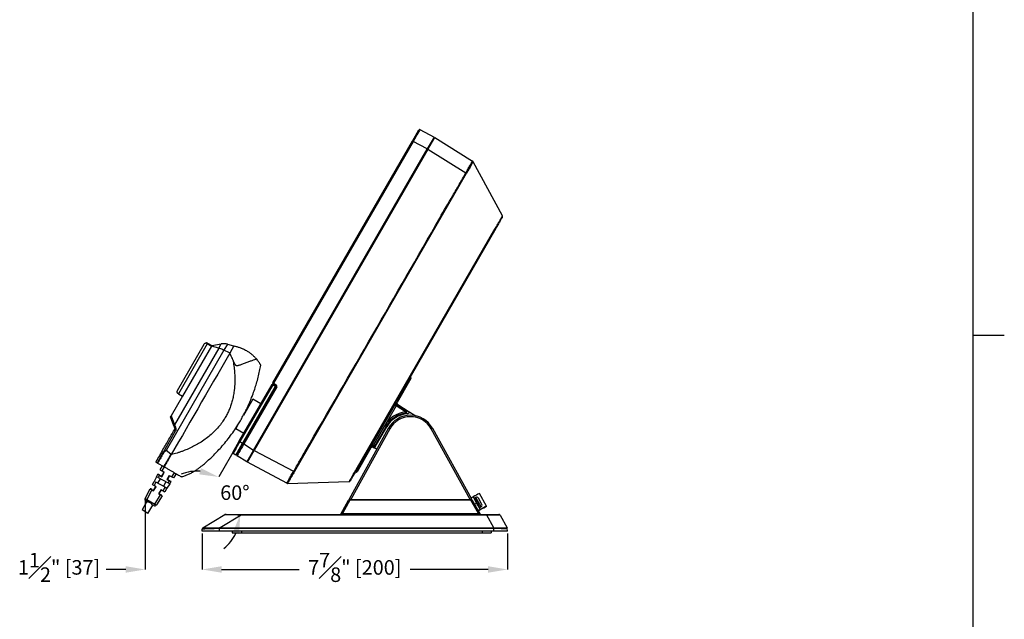
# Model space of a CAD drawing. Units: inches. Extents: x 120 to 257, y 1 to 109.
# Drawn here: x 231 to 257, y 30 to 46 of the extents above; entities that cross this region are included whole.
import ezdxf

# ---------------------------------------------------------------- set-up
doc = ezdxf.new("R2010")
doc.units = ezdxf.units.IN
doc.header["$MEASUREMENT"] = 0
doc.header["$PDSIZE"] = -1
doc.layers.add('TITLE', color=7, linetype='Continuous')
doc.styles.add('Arial', font='ARIALUNI.TTF')
doc.dimstyles.new('Atlas', dxfattribs={"dimtxt": 0.375, "dimasz": 0.5, "dimexe": 0, "dimexo": 0.0625, "dimgap": 0.25, "dimtad": 0, "dimtih": 1, "dimtoh": 1, "dimdec": 4, "dimrnd": 1e-09, "dimzin": 12, "dimdsep": 46, "dimlunit": 4, "dimtxsty": 'Arial', "dimcen": 0.09, "dimadec": 0, "dimazin": 3, "dimtfac": 1, "dimtdec": 4, "dimtofl": 0, "dimtmove": 0, "dimatfit": 3, "dimfxl": 1, "dimfrac": 1, "dimtolj": 1, "dimtzin": 12, "dimarcsym": 0})

# ---------------------------------------------------------------- blocks, each defined once
blk = doc.blocks.new('Title Block')
at = {"linetype": 'Continuous'}
for p, q in [((18.0578, 0.2263), (18.0578, 14.0048)), ((18.0578, 4.8194), (18.1638, 4.8194))]:
    blk.add_line(p, q, dxfattribs=at)
blk = doc.blocks.new('*D73')
at = {"layer": 'Defpoints', "color": 0, "transparency": 16777216}
for p in [(241.408, 42.798), (237.809, 36.563), (236.897, 33.55), (236.987, 33.169), (243.326, 33.169)]:
    blk.add_point(p, dxfattribs=at)
at = {"layer": 'TITLE', "color": 0, "lineweight": -2, "transparency": 16777216}
for p, q in [((237.777, 36.509), (236.407, 34.135)), ((236.924, 33.169), (236.965, 33.169))]:
    blk.add_line(p, q, dxfattribs=at)
for start, end in [(85.8998, 111.7996), (308.2004, 334.1002)]:
    blk.add_arc((235.849, 33.169), 1.116, start, end, dxfattribs=at)
at = {"layer": 'TITLE', "color": 0, "transparency": 16777216}
for points in [[(235.953, 34.361), (235.904, 34.202), (236.407, 34.135)], [(236.771, 32.7), (236.934, 32.663), (236.965, 33.169)]]:
    blk.add_solid(points, dxfattribs=at)
at = {"layer": 'TITLE', "color": 0, "transparency": 16777216, "insert": (236.447, 33.918), "char_height": 0.375, "attachment_point": 1, "style": 'Arial'}
blk.add_mtext('\\A1;60°', dxfattribs=at)
blk = doc.blocks.new('*D74')
at = {"layer": 'Defpoints', "color": 0, "transparency": 16777216}
for p in [(235.981, 32.735), (243.858, 32.735), (243.858, 31.749)]:
    blk.add_point(p, dxfattribs=at)
at = {"layer": 'TITLE', "color": 0, "lineweight": -2, "transparency": 16777216}
for p, q in [((235.981, 32.673), (235.981, 31.749)), ((243.858, 32.673), (243.858, 31.749)), ((236.481, 31.749), (238.487, 31.749)), ((243.358, 31.749), (241.352, 31.749))]:
    blk.add_line(p, q, dxfattribs=at)
at = {"layer": 'TITLE', "color": 0, "transparency": 16777216}
for points in [[(236.481, 31.832), (236.481, 31.665), (235.981, 31.749)], [(243.358, 31.832), (243.358, 31.665), (243.858, 31.749)]]:
    blk.add_solid(points, dxfattribs=at)
at = {"layer": 'TITLE', "color": 0, "transparency": 16777216, "insert": (239.92, 32.177), "char_height": 0.375, "attachment_point": 2, "style": 'Arial'}
blk.add_mtext('\\A1;7{\\H1x;\\S7#8;}" [200]', dxfattribs=at)
blk = doc.blocks.new('*D75')
at = {"layer": 'Defpoints', "color": 0, "transparency": 16777216}
for p in [(234.507, 33.582), (235.981, 32.735), (235.981, 31.749)]:
    blk.add_point(p, dxfattribs=at)
at = {"layer": 'TITLE', "color": 0, "lineweight": -2, "transparency": 16777216}
for p, q in [((234.507, 33.519), (234.507, 31.749)), ((235.981, 32.673), (235.981, 31.749)), ((234.007, 31.749), (233.507, 31.749)), ((236.481, 31.749), (236.981, 31.749))]:
    blk.add_line(p, q, dxfattribs=at)
at = {"layer": 'TITLE', "color": 0, "transparency": 16777216}
for points in [[(234.007, 31.832), (234.007, 31.665), (234.507, 31.749)], [(236.481, 31.832), (236.481, 31.665), (235.981, 31.749)]]:
    blk.add_solid(points, dxfattribs=at)
at = {"layer": 'TITLE', "color": 0, "transparency": 16777216, "insert": (232.288, 32.178), "char_height": 0.375, "attachment_point": 2, "style": 'Arial'}
blk.add_mtext('\\A1;1{\\H1x;\\S1#2;}" [37]', dxfattribs=at)

msp = doc.modelspace()

# ---------------------------------------------------------------- linework, layer by layer
at = {"color": 7, "linetype": 'Continuous', "lineweight": 25}
for p, q in [((241.40829, 42.79768), (241.57546, 43.08724)), ((241.60175, 43.09477), (241.96747, 42.90031)), ((237.80862, 36.56287), (241.40829, 42.79768)), ((241.42474, 42.78818), (237.82506, 36.55337)), ((241.42474, 42.78818), (241.40829, 42.79768)), ((241.79046, 42.59372), (241.42474, 42.78818)), ((241.96747, 42.90031), (241.79046, 42.59372)), ((241.80718, 42.58331), (241.98419, 42.88991)), ((241.97487, 42.87375), (241.95765, 42.8833)), ((241.98419, 42.88991), (242.96055, 42.27981)), ((237.30782, 34.82955), (241.79046, 42.59372)), ((241.80718, 42.58331), (237.32519, 34.82028)), ((241.80753, 42.58391), (241.79048, 42.59375)), ((242.78283, 41.97366), (241.80718, 42.58331)), ((243.7278, 40.86998), (242.97441, 42.26508)), ((242.79767, 41.95799), (238.36198, 34.27515)), ((239.95333, 34.32974), (243.54607, 40.55255)), ((243.56113, 40.54386), (239.96839, 34.32105)), ((243.54607, 40.55255), (243.55142, 40.56183)), ((243.54607, 40.55255), (243.56113, 40.54386)), ((236.54176, 37.40455), (235.04815, 34.81754)), ((236.40695, 37.45896), (235.26503, 35.48108)), ((235.34341, 36.36427), (236.03534, 37.56273)), ((236.11219, 37.57087), (235.36621, 36.27879)), ((236.22041, 37.50839), (235.47443, 36.21631)), ((236.11219, 37.57087), (236.22041, 37.50839)), ((236.12069, 37.5856), (236.22892, 37.52311)), ((236.22041, 37.50839), (236.22892, 37.52311)), ((236.40695, 37.45896), (236.22041, 37.50839)), ((236.22892, 37.52311), (236.46837, 37.56534)), ((236.40695, 37.45896), (236.46837, 37.56534)), ((236.63051, 37.55826), (236.54176, 37.40455)), ((236.68258, 37.33553), (236.54176, 37.40455)), ((236.63051, 37.55826), (236.78697, 37.51633)), ((236.80016, 37.5128), (236.69444, 37.3297)), ((236.78697, 37.51633), (236.80016, 37.5128)), ((236.69444, 37.3297), (236.68258, 37.33553)), ((241.36947, 36.6749), (241.01337, 36.05811)), ((241.36947, 36.6749), (241.34424, 36.69067)), ((241.34805, 36.71069), (241.36285, 36.70143)), ((236.93982, 35.05807), (237.78425, 36.52066)), ((237.8007, 36.51117), (236.95627, 35.04858)), ((237.86808, 36.46906), (237.02365, 35.00647)), ((237.0403, 34.99594), (237.88981, 36.46734)), ((237.90626, 36.45784), (237.05674, 34.98644)), ((237.8007, 36.51117), (237.78425, 36.52066)), ((237.86808, 36.46906), (237.8007, 36.51117)), ((237.80862, 36.56287), (237.82506, 36.55337)), ((237.81172, 36.52751), (237.87852, 36.48577)), ((237.88319, 36.49387), (237.81523, 36.53634)), ((237.82506, 36.55337), (237.89303, 36.5109)), ((237.87791, 36.48609), (237.86808, 36.46906)), ((237.90626, 36.45784), (237.88981, 36.46734)), ((241.21071, 36.4728), (240.07532, 34.50625)), ((235.47443, 36.21631), (235.18226, 35.71025)), ((235.36621, 36.27879), (235.47443, 36.21631)), ((237.28686, 36.14304), (237.04473, 35.72366)), ((237.49639, 36.02207), (237.28686, 36.14304)), ((240.36754, 34.97373), (240.95197, 35.98599)), ((240.98485, 35.967), (240.40043, 34.95475)), ((240.95197, 35.98599), (240.98485, 35.967)), ((241.226, 35.81662), (240.98485, 35.967)), ((240.99299, 36.05303), (241.01337, 36.05811)), ((241.02659, 36.00507), (241.00622, 35.99999)), ((241.00622, 35.99999), (241.24566, 35.85067)), ((241.01337, 36.05811), (241.01337, 36.05811)), ((241.02659, 36.00507), (241.0266, 36.00507)), ((241.0266, 36.00507), (241.29702, 35.83609)), ((241.29702, 35.83609), (241.49555, 35.71204)), ((235.24978, 35.45467), (235.16662, 35.68316)), ((235.18226, 35.71025), (235.26503, 35.48108)), ((235.24978, 35.45467), (235.26824, 35.40395)), ((235.26503, 35.48108), (235.28948, 35.4242)), ((236.9117, 35.49324), (236.84948, 35.38547)), ((236.84948, 35.38547), (237.059, 35.2645)), ((239.78069, 33.57483), (240.7883, 35.39256)), ((240.82272, 35.37486), (239.81511, 33.55712)), ((240.40277, 34.9535), (240.69494, 35.45955)), ((240.72781, 35.44057), (240.43565, 34.93452)), ((240.44589, 34.91195), (240.74527, 35.43049)), ((240.69494, 35.45955), (240.72781, 35.44057)), ((240.72781, 35.44057), (240.74527, 35.43049)), ((242.89749, 33.55712), (241.88988, 35.37486)), ((241.9243, 35.39256), (242.93192, 33.57483)), ((235.2868, 35.31241), (234.96997, 34.76366)), ((235.04815, 34.81754), (234.99589, 34.7785)), ((235.17387, 34.72236), (235.04815, 34.81754)), ((236.77265, 34.76852), (236.93982, 35.05807)), ((236.84664, 34.69988), (237.02365, 35.00647)), ((236.87312, 34.70638), (237.0403, 34.99594)), ((236.93982, 35.05807), (236.95627, 35.04858)), ((236.95627, 35.04858), (237.02365, 35.00647)), ((237.02331, 35.00588), (237.04035, 34.99604)), ((237.0403, 34.99594), (237.05674, 34.98644)), ((237.05674, 34.98644), (237.30782, 34.82955)), ((237.30782, 34.82955), (237.13081, 34.52296)), ((237.14818, 34.51369), (237.32519, 34.82028)), ((237.32485, 34.81968), (237.3078, 34.82952)), ((237.32519, 34.82028), (238.34099, 34.28017)), ((240.33578, 34.88449), (239.97968, 34.26771)), ((240.33578, 34.88449), (240.32999, 34.90468)), ((240.33578, 34.88449), (240.33578, 34.88449)), ((240.36754, 34.97373), (240.40043, 34.95475)), ((240.38311, 34.91944), (240.38254, 34.91975)), ((240.38254, 34.91975), (240.38833, 34.89956)), ((240.39335, 34.89689), (240.38311, 34.91944)), ((240.39335, 34.89689), (240.38833, 34.89956)), ((240.38833, 34.89956), (240.38833, 34.89956)), ((240.48618, 34.84753), (240.39335, 34.89689)), ((240.40043, 34.95475), (240.40277, 34.9535)), ((240.43565, 34.93452), (240.40277, 34.9535)), ((240.43565, 34.93452), (240.44589, 34.91195)), ((234.99589, 34.7785), (234.9793, 34.76622)), ((235.18447, 34.71434), (235.09433, 34.5582)), ((235.17387, 34.72236), (235.18447, 34.71434)), ((236.84664, 34.69988), (236.77926, 34.74199)), ((236.8558, 34.71573), (236.87318, 34.70649)), ((237.13081, 34.52296), (236.87973, 34.67985)), ((234.82448, 34.49807), (234.83161, 34.49395)), ((234.83161, 34.49395), (234.9894, 34.40285)), ((234.89664, 34.31506), (234.95414, 34.42321)), ((234.99672, 34.39862), (234.93842, 34.28896)), ((234.9894, 34.40285), (235.00082, 34.39626)), ((234.99793, 34.39793), (234.99672, 34.39862)), ((237.1575, 34.52984), (237.14063, 34.53998)), ((238.16472, 33.97319), (237.14818, 34.51369)), ((239.94797, 34.32046), (239.95333, 34.32974)), ((239.95333, 34.32974), (239.96839, 34.32105)), ((234.80419, 34.14119), (234.7405, 34.02141)), ((234.80419, 34.14119), (234.83751, 34.20386)), ((234.84758, 34.11812), (234.80419, 34.14119)), ((234.83349, 33.97197), (234.90136, 34.08952)), ((234.83751, 34.20386), (234.83999, 34.20852)), ((234.87929, 34.17776), (234.84758, 34.11812)), ((234.84758, 34.11812), (235.10071, 33.98353)), ((234.87929, 34.17776), (234.94094, 34.14216)), ((234.88338, 34.18545), (234.9329, 34.15686)), ((234.99148, 34.25833), (234.93072, 34.15308)), ((235.00388, 34.25117), (234.93842, 34.28896)), ((234.94094, 34.14216), (235.00388, 34.25117)), ((235.13248, 34.17692), (235.06954, 34.06791)), ((235.06954, 34.06791), (235.1312, 34.03232)), ((235.08411, 34.06453), (235.14487, 34.16977)), ((235.08629, 34.0683), (235.13582, 34.03971)), ((235.13248, 34.17692), (235.19794, 34.13913)), ((235.19794, 34.13913), (235.26376, 34.24445)), ((235.30634, 34.21987), (235.24143, 34.116)), ((239.95339, 34.26017), (239.93797, 34.26837)), ((239.9534, 34.28168), (239.97968, 34.26771)), ((234.50681, 33.58191), (234.63794, 33.82853)), ((234.67972, 33.80243), (234.5494, 33.55732)), ((234.63794, 33.82853), (234.63994, 33.83228)), ((234.67972, 33.80243), (234.72853, 33.77425)), ((234.68333, 33.80921), (234.71997, 33.78805)), ((234.69707, 33.93974), (234.7405, 34.02141)), ((234.77907, 33.89042), (234.71805, 33.78473)), ((234.72853, 33.77425), (234.79147, 33.88326)), ((234.78389, 33.99834), (234.73885, 33.91364)), ((234.79147, 33.88326), (234.73885, 33.91364)), ((234.7405, 34.02141), (234.78389, 33.99834)), ((235.02865, 33.8682), (234.78389, 33.99834)), ((234.92006, 33.80902), (234.85713, 33.70001)), ((234.87144, 33.69617), (234.93246, 33.80186)), ((234.92006, 33.80902), (234.97268, 33.77864)), ((234.97268, 33.77864), (235.02865, 33.8682)), ((235.04661, 34.01229), (234.97874, 33.89473)), ((235.07214, 33.84507), (235.01617, 33.75551)), ((235.02865, 33.8682), (235.07214, 33.84507)), ((235.1442, 33.9604), (235.07214, 33.84507)), ((235.10071, 33.98353), (235.1312, 34.03232)), ((235.1442, 33.9604), (235.10071, 33.98353)), ((235.17469, 34.00919), (235.1442, 33.9604)), ((235.17749, 34.01367), (235.17469, 34.00919)), ((238.18441, 33.96854), (239.76929, 34.01364)), ((234.52565, 33.5162), (234.5494, 33.55732)), ((234.5494, 33.55732), (234.75883, 33.43641)), ((234.75883, 33.43641), (234.90594, 33.67182)), ((234.94943, 33.6487), (234.80141, 33.41182)), ((234.85713, 33.70001), (234.90594, 33.67182)), ((234.87336, 33.6995), (234.91001, 33.67834)), ((234.95168, 33.65229), (234.94943, 33.6487)), ((239.78069, 33.57483), (239.76105, 33.53941)), ((239.79548, 33.53941), (239.81511, 33.55712)), ((239.81511, 33.55712), (242.89749, 33.55712)), ((242.89749, 33.55712), (242.91712, 33.53941)), ((242.92131, 33.59396), (242.97377, 33.62304)), ((242.95155, 33.53941), (242.93192, 33.57483)), ((242.97377, 33.62304), (243.06402, 33.46023)), ((243.0472, 33.60694), (243.01576, 33.58951)), ((243.19868, 33.42839), (243.10963, 33.58904)), ((243.32315, 33.38364), (243.14139, 33.71153)), ((234.55368, 33.50002), (234.42871, 33.28358)), ((234.56762, 33.49197), (234.52565, 33.5162)), ((234.5821, 33.19502), (234.70707, 33.41146)), ((234.73509, 33.39529), (234.69312, 33.41951)), ((234.73509, 33.39529), (234.75883, 33.43641)), ((239.56684, 33.18905), (239.76105, 33.53941)), ((239.79548, 33.53941), (239.60127, 33.18905)), ((242.91712, 33.53941), (239.79548, 33.53941)), ((243.11134, 33.18905), (242.91712, 33.53941)), ((242.95155, 33.53941), (243.14576, 33.18905)), ((242.99433, 33.46912), (242.99141, 33.4675)), ((243.01156, 33.43115), (243.06402, 33.46023)), ((243.04001, 33.50344), (243.03949, 33.49416)), ((243.06402, 33.46023), (243.15552, 33.29516)), ((243.15552, 33.29516), (243.10306, 33.26608)), ((243.14934, 33.34854), (243.18078, 33.36597)), ((243.1562, 33.29394), (243.15552, 33.29516)), ((243.24847, 33.34119), (243.32321, 33.38352)), ((243.25169, 33.34303), (243.32284, 33.38332)), ((234.5821, 33.19502), (234.42871, 33.28358)), ((236.00203, 32.82476), (236.56476, 33.16314)), ((236.98683, 33.14849), (236.4439, 32.82201)), ((236.58504, 33.16877), (236.98683, 33.16877)), ((236.98683, 33.16877), (243.32584, 33.16877)), ((236.98683, 33.14849), (236.98683, 33.16877)), ((243.32584, 33.14849), (236.98683, 33.14849)), ((239.60127, 33.18905), (243.11134, 33.18905)), ((239.60127, 33.18905), (239.60127, 33.16877)), ((243.10611, 33.26058), (243.13429, 33.27654)), ((243.11134, 33.16877), (243.11134, 33.18905)), ((243.32584, 33.14849), (243.32584, 33.16877)), ((243.32584, 33.16877), (243.63566, 33.16877)), ((243.50681, 32.82201), (243.32584, 33.14849)), ((243.67008, 33.14849), (243.85106, 32.82201)), ((235.98098, 32.73503), (235.98298, 32.79234)), ((236.43016, 32.73503), (236.43016, 32.80412)), ((236.4439, 32.8043), (236.4439, 32.82201)), ((236.4439, 32.82201), (243.50681, 32.82201)), ((243.50681, 32.8043), (236.4439, 32.8043)), ((243.50681, 32.8043), (243.50681, 32.82201)), ((243.51139, 32.73503), (243.51139, 32.80425)), ((243.85839, 32.73503), (243.85597, 32.80425)), ((243.51139, 32.73503), (236.43016, 32.73503)), ((236.75894, 32.73503), (236.75894, 32.69547)), ((236.75894, 32.69547), (236.9951, 32.69547)), ((236.9951, 32.69547), (243.20721, 32.69547)), ((243.20721, 32.69547), (243.44337, 32.69547)), ((243.44337, 32.73503), (243.44337, 32.69547))]:
    msp.add_line(p, q, dxfattribs=at)
at = {"color": 8, "linetype": 'Continuous', "lineweight": 25}
for p, q in [((243.14934, 33.34854), (243.01576, 33.58951)), ((243.18078, 33.36597), (243.0472, 33.60694)), ((236.9951, 32.73503), (236.9951, 32.69547)), ((243.20721, 32.73503), (243.20721, 32.69547))]:
    msp.add_line(p, q, dxfattribs=at)
at = {"color": 8, "linetype": 'Continuous', "lineweight": 25, "flags": 128}
msp.add_lwpolyline([(242.97441, 42.26508), (242.97441, 42.26508)], dxfattribs=at)
at = {"color": 7, "linetype": 'Continuous', "lineweight": 25, "flags": 128}
for points in [[(242.78283, 41.97366), (242.78527, 41.97235), (242.7877, 41.97104), (242.79009, 41.96975), (242.79245, 41.96848), (242.79474, 41.96725), (242.79698, 41.96605), (242.79913, 41.96489), (242.8012, 41.96377)], [(243.7278, 40.86998), (243.7278, 40.86998)], [(236.69444, 37.3297), (236.58979, 37.14843), (236.48521, 36.9673), (236.38084, 36.78652), (236.27678, 36.60628), (236.17314, 36.42678), (236.07004, 36.2482), (235.96759, 36.07075), (235.8659, 35.89462), (235.76508, 35.71999), (235.66524, 35.54706), (235.56649, 35.37602), (235.46893, 35.20704), (235.37267, 35.04031), (235.27781, 34.87602), (235.18447, 34.71434)], [(238.34099, 34.28017), (238.34335, 34.27871), (238.34569, 34.27726), (238.34801, 34.27583), (238.35028, 34.27443), (238.3525, 34.27306), (238.35466, 34.27173), (238.35674, 34.27044), (238.35874, 34.2692)], [(238.18441, 33.96854), (238.18441, 33.96854)], [(239.76929, 34.01364), (239.76929, 34.01364)], [(239.79548, 33.53941), (239.7896, 33.54164), (239.78389, 33.54327), (239.7785, 33.54427), (239.77358, 33.54461), (239.76926, 33.54427), (239.76567, 33.54327), (239.76291, 33.54164), (239.76105, 33.53941)], [(242.95155, 33.53941), (242.94969, 33.54164), (242.94693, 33.54327), (242.94334, 33.54427), (242.93903, 33.54461), (242.93411, 33.54427), (242.92871, 33.54327), (242.923, 33.54164), (242.91712, 33.53941)], [(243.10385, 33.26466), (243.14211, 33.28564), (243.17648, 33.30442), (243.20628, 33.32062), (243.23092, 33.33393), (243.24994, 33.34409), (243.26295, 33.3509), (243.26969, 33.35423), (243.27005, 33.35401), (243.26401, 33.35025), (243.25169, 33.34303)], [(243.13429, 33.27654), (243.13086, 33.27462), (243.1274, 33.27268), (243.12391, 33.27072), (243.12039, 33.26875), (243.11685, 33.26677), (243.11327, 33.26476), (243.10967, 33.26275), (243.10603, 33.26071)], [(236.43016, 32.80412), (236.4301, 32.80652), (236.43004, 32.80891), (236.42997, 32.81127), (236.42991, 32.8136), (236.42985, 32.81589), (236.42979, 32.81814), (236.42974, 32.82032), (236.42968, 32.82244)], [(243.51139, 32.80425), (243.51145, 32.80659), (243.5115, 32.80891), (243.51155, 32.81122), (243.51161, 32.81349), (243.51166, 32.81573), (243.51171, 32.81792), (243.51176, 32.82006), (243.5118, 32.82213)]]:
    msp.add_lwpolyline(points, dxfattribs=at)
at = {"color": 7, "linetype": 'Continuous', "lineweight": 25}
for centre, radius, start, end in [((241.51216, 42.95791), 0.00984, 150, 237), ((241.53707, 43.00105), 0.00984, 63, 150), ((241.59251, 43.0774), 0.01968, 62, 150), ((242.93971, 42.24646), 0.03932, 27.798999, 57.999144), ((243.69317, 40.85127), 0.03936, 330, 28.370044), ((237.80129, 36.51082), 0.01968, 58, 150), ((237.92357, 36.4402), 0.14189, 142.021043, 149.988681), ((237.82566, 36.55303), 0.01968, 150, 238), ((237.94233, 36.47431), 0.14143, 146.012899, 153.987101), ((237.86809, 36.46908), 0.01968, 54.29147, 58), ((237.86809, 36.46908), 0.01968, 330, 54.29147), ((238.0103, 36.43184), 0.14143, 146.012899, 153.987101), ((237.87277, 36.47718), 0.01968, 330, 58), ((237.87217, 36.47752), 0.03936, 330, 58), ((241.02711, 36.03337), 0.03938, 150.044019, 237.955981), ((240.97635, 35.98345), 0.30027, 326.246333, 333.755039), ((241.22463, 35.81735), 0.03941, 278.145411, 57.735306), ((241.32474, 35.09593), 0.66911, 93.928529, 150), ((241.3563, 35.07771), 0.64943, 29.000519, 150.999481), ((241.3563, 35.07908), 0.61007, 29.000519, 150.999481), ((240.85413, 35.75637), 0.37672, 3.34342, 9.202532), ((240.6612, 35.10318), 0.31606, 59.26681, 66.288961), ((242.0514, 35.10318), 0.31606, 113.711039, 120.73319), ((240.36408, 34.88497), 0.03938, 62.044019, 149.955981), ((240.13346, 35.08628), 0.30027, 326.244961, 333.753667), ((240.40156, 34.95424), 0.03938, 242.066504, 329.949315), ((236.78969, 34.75868), 0.01968, 150, 238), ((236.89016, 34.69654), 0.01968, 150, 238), ((237.20297, 34.62434), 0.00787, 242, 330), ((238.18318, 34.0079), 0.03932, 242.000856, 272.201001), ((239.76817, 34.05299), 0.03936, 271.629956, 330), ((234.55025, 33.55881), 0.0492, 152, 240), ((234.70446, 33.87508), 0.35357, 236.012899, 243.987101), ((239.65359, 33.28544), 0.31606, 59.26681, 66.288961), ((243.05901, 33.28544), 0.31606, 113.711039, 120.73319), ((245.24092, 29.60375), 4.61322, 117.072092, 119.426067), ((243.02568, 33.57161), 0.02047, 119.000519, 209.000519), ((243.06946, 33.56677), 0.04592, 29.000519, 119.000519), ((234.75969, 33.43789), 0.0492, 240, 328), ((234.95648, 33.72958), 0.35357, 236.012899, 243.987101), ((243.13941, 33.36644), 0.02047, 209.000519, 299.000519), ((245.14226, 29.79109), 4.02671, 116.861676, 119.552569), ((243.15852, 33.40613), 0.04592, 299.000519, 29.000519), ((236.58504, 33.12941), 0.03936, 90, 121.019896), ((239.53242, 33.20813), 0.03936, 270, 330.999481), ((243.18019, 33.20813), 0.03936, 209.000519, 270), ((243.63566, 33.12941), 0.03936, 29.000643, 90), ((236.02231, 32.79097), 0.03935, 120.747997, 177.998292), ((236.02232, 32.79102), 0.03936, 121.019896, 178), ((243.81665, 32.80288), 0.03934, 2.000305, 29.302618), ((243.81663, 32.80293), 0.03936, 2, 29.000643)]:
    msp.add_arc(centre, radius, start, end, dxfattribs=at)
at = {"color": 8, "linetype": 'Continuous', "lineweight": 25}
for centre, start, end in [((241.32719, 36.70051), 329.995722, 18.417898), ((239.93636, 34.29152), 281.582102, 330.004278)]:
    msp.add_arc(centre, 0.01968, start, end, dxfattribs=at)
at = {"color": 7, "linetype": 'Continuous', "lineweight": 25}
for centre, major_axis, ratio, start_param, end_param in [((241.42513, 42.78749), (0.17662, 0.30729), 0.00193558, 0.00006384, 1.56964219), ((241.21012, 36.45739), (0.09661, 0.16732), 0.0261949, 0.01911154, 3.11909817), ((241.21625, 36.46897), (0.12798, 0.2217), 0.02620979, 0.05964797, 1.56866162), ((241.21012, 36.45739), (0.09661, 0.16732), 0.0261949, 4.71238898, 6.22803541), ((241.35242, 36.68474), (0.0167, -0.01043), 0.99965691, 0.03489462, 1.57079633), ((237.88494, 36.45856), (0.23924, -0.14952), 0.06975642, 1.63674632, 1.6437047), ((241.21012, 36.45739), (0.09661, 0.16732), 0.0261949, 3.1880289, 4.71238898), ((240.95367, 35.98481), (0.03938, 0.06821), 0.02621062, 0.02530314, 1.56871749), ((240.98775, 35.96514), (0.01854, 0.03483), 0.08695533, 0.02023126, 1.56364561), ((241.32516, 35.09569), (0.63022, -0.36386), 0.99999926, 2.2310735, 3.14159265), ((236.95707, 35.04859), (0.17781, 0.3066), 0.00193558, 1.57195047, 3.14152882), ((237.05754, 34.98645), (0.17781, 0.3066), 0.00193558, 1.57195047, 3.14152882), ((240.36941, 34.97284), (0.03939, 0.06821), 0.02621062, 1.57287517, 3.11628951), ((240.40348, 34.95317), (0.02089, 0.03347), 0.08695533, 1.57794705, 3.12136139), ((240.4118, 34.93167), (0.01629, -0.03587), 0.99907948, 5.36872964, 6.90373848), ((240.08837, 34.51447), (0.09661, 0.16732), 0.0261949, 0.01911154, 3.11909817), ((240.08837, 34.51447), (0.09661, 0.16732), 0.0261949, 4.71238898, 6.22803541), ((234.93927, 34.29045), (0.04263, -0.02461), 0.03487826, 3.14281063, 4.71238898), ((240.08837, 34.51447), (0.09661, 0.16732), 0.0261949, 3.1880289, 4.71238898), ((234.88014, 34.17924), (0.04263, -0.02461), 0.03487826, 3.14281063, 4.71238898), ((234.88262, 34.1839), (0.04263, -0.02462), 0.03496322, 1.57323823, 3.14281658), ((235.00742, 34.1088), (0.07669, -0.04428), 0.03492077, 3.14159265, 3.71813563), ((235.00742, 34.1088), (0.07669, -0.04428), 0.03492077, 5.70664233, 6.28318531), ((235.1988, 34.14061), (0.04263, -0.02461), 0.03487826, 4.71238898, 6.28196733), ((239.96263, 34.27755), (-0.01738, 0.00924), 0.99965691, 1.57079633, 3.10669804), ((234.68058, 33.80392), (0.04263, -0.02461), 0.03487826, 3.14281063, 4.71238898), ((234.68257, 33.80766), (0.04263, -0.02462), 0.03496322, 1.57323823, 3.14281658), ((234.73971, 33.91513), (0.04263, -0.02461), 0.03487826, 3.14281063, 4.71238898), ((235.13206, 34.0338), (0.04263, -0.02461), 0.03487826, 4.71238898, 6.28196733), ((235.13485, 34.03828), (0.04264, -0.02461), 0.03496322, 6.28196138, 7.85153973), ((234.79475, 33.74045), (0.07669, -0.04428), 0.03492077, 3.14159265, 3.71813563), ((234.79475, 33.74045), (0.07669, -0.04428), 0.03492077, 5.70664233, 6.28318531), ((234.9068, 33.67331), (0.04263, -0.02461), 0.03487826, 4.71238898, 6.28196733), ((234.90904, 33.67691), (0.04264, -0.02461), 0.03496322, 6.28196138, 7.85153973), ((234.97354, 33.78012), (0.04263, -0.02461), 0.03487826, 4.71238898, 6.28196733), ((237.27243, 33.12941), (0.70773, -0.03366), 0.00847618, 1.98658351, 3.1289043), ((239.62242, 33.20813), (0.05605, 0.02192), 0.18658854, 2.92009751, 4.25362979), ((243.09018, 33.20813), (0.05605, -0.02192), 0.18658854, 5.17114817, 6.50468045), ((243.23064, 33.12941), (0.43952, 0.01882), 0.03492052, 0.01744635, 1.35097279), ((236.00757, 32.36881), (-0.00543, 0.45598), 0.02046283, 6.2786202, 6.29516041), ((235.43275, 32.02315), (1.18298, 0.72562), 0.28348842, 0.39743668, 0.41904269), ((235.43275, 32.02452), (1.17439, 0.71893), 0.2571436, 0.39767028, 0.41927629), ((243.84386, 32.02315), (-0.4221, 0.77659), 0.44524017, 6.05296602, 6.06454637), ((243.84386, 32.02452), (-0.41452, 0.76116), 0.40865586, 6.05262247, 6.06420283), ((243.84386, 32.02315), (0.00704, 0.799), 0.01058542, 6.26448183, 6.27606218)]:
    msp.add_ellipse(centre, major_axis=major_axis, ratio=ratio, start_param=start_param, end_param=end_param, dxfattribs=at)
at = {"color": 8, "linetype": 'Continuous', "lineweight": 25}
for centre, major_axis, ratio, start_param, end_param in [((241.21012, 36.45739), (0.09661, 0.16732), 0.0261949, 6.22803541, 6.30229685), ((241.21625, 36.46897), (0.12798, 0.2217), 0.02620979, 6.28226857, 6.34283327), ((241.21012, 36.45739), (0.09661, 0.16732), 0.0261949, 3.11909817, 3.1880289), ((240.08837, 34.51447), (0.09661, 0.16732), 0.0261949, 6.22803541, 6.30229685), ((240.08837, 34.51447), (0.09661, 0.16732), 0.0261949, 3.11909817, 3.1880289), ((240.08141, 34.50337), (0.12801, 0.22169), 0.02620979, 3.08004045, 3.14250939)]:
    msp.add_ellipse(centre, major_axis=major_axis, ratio=ratio, start_param=start_param, end_param=end_param, dxfattribs=at)
at = {"color": 7, "linetype": 'Continuous', "lineweight": 25}
for points, knots in [([(242.78283, 41.97366), (242.79559, 41.99685), (242.81779, 42.03719), (242.84875, 42.09233), (242.87482, 42.13838), (242.89874, 42.18007), (242.91931, 42.21552), (242.93644, 42.24434), (242.94914, 42.26501), (242.95784, 42.27803), (242.95964, 42.27921), (242.96055, 42.27981)], [0, 0, 0, 0, 0.1425365, 0.24803548, 0.35658185, 0.46215833, 0.57079587, 0.6765773, 0.78543606, 0.89118627, 1, 1, 1, 1]), ([(242.97449, 42.2648), (242.97395, 42.26339), (242.97286, 42.26057), (242.96504, 42.24631), (242.95296, 42.22496), (242.9367, 42.19663), (242.91672, 42.16195), (242.89363, 42.12201), (242.86789, 42.07763), (242.83713, 42.02479), (242.81428, 41.98599), (242.8012, 41.96377)], [0, 0, 0, 0, 0.10779212, 0.21559024, 0.32270451, 0.4298155, 0.5365027, 0.64318949, 0.7500486, 0.8569085, 1, 1, 1, 1]), ([(242.97441, 42.26508), (242.97441, 42.26508), (242.97447, 42.26497), (242.97448, 42.26488), (242.97449, 42.2648)], [0, 0, 0, 0, 0.00033797, 1, 1, 1, 1]), ([(238.34099, 34.28017), (238.36712, 34.32422), (238.41939, 34.41234), (238.51952, 34.59112), (239.75882, 36.71889), (241.07617, 39.00084), (242.38935, 41.29622), (242.61835, 41.68094), (242.72801, 41.8761), (242.78283, 41.97366)], [0, 0, 0, 0, 0.01729684, 0.03459736, 0.06919409, 0.84881835, 0.92440815, 0.96220814, 1, 1, 1, 1]), ([(242.8012, 41.96377), (242.80004, 41.96184), (242.79887, 41.9599), (242.79767, 41.95799), (242.79767, 41.95799)], [0, 0, 0, 0, 0.99965196, 1, 1, 1, 1]), ([(243.55142, 40.56183), (243.55142, 40.56183), (243.56539, 40.58392), (243.58951, 40.62287), (243.62197, 40.67654), (243.64884, 40.72178), (243.67288, 40.76296), (243.69342, 40.7989), (243.71011, 40.82909), (243.72146, 40.85098), (243.72756, 40.86483), (243.72829, 40.86906), (243.7278, 40.86998), (243.7278, 40.86998)], [0, 0, 0, 0, 0.00000428, 0.14233813, 0.24923337, 0.35903777, 0.46522229, 0.57422909, 0.68513554, 0.79928794, 0.89844787, 0.99999572, 1, 1, 1, 1]), ([(243.72725, 40.83159), (243.72696, 40.83108), (243.72636, 40.83005), (243.7201, 40.81921), (243.70873, 40.79951), (243.6933, 40.77278), (243.67428, 40.73984), (243.6525, 40.70211), (243.62817, 40.65997), (243.59771, 40.60722), (243.57484, 40.56761), (243.56113, 40.54386)], [0, 0, 0, 0, 0.10730961, 0.21433313, 0.32215726, 0.42999249, 0.53337401, 0.63675322, 0.74057271, 0.84438387, 1, 1, 1, 1]), ([(236.03534, 37.56273), (236.03538, 37.56279), (236.04022, 37.57116), (236.05124, 37.58279), (236.07124, 37.59249), (236.08409, 37.59352), (236.08974, 37.59397)], [0, 0, 0, 0, 0.00366665, 0.48279114, 0.77279344, 1, 1, 1, 1]), ([(236.08974, 37.59397), (236.09059, 37.59256), (236.09404, 37.58686), (236.10105, 37.57829), (236.10893, 37.57304), (236.11219, 37.57087)], [0, 0, 0, 0, 0.16222516, 0.6540909, 1, 1, 1, 1]), ([(236.12069, 37.5856), (236.11562, 37.58801), (236.1055, 37.59283), (236.0949, 37.59394), (236.08983, 37.59397), (236.08974, 37.59397)], [0, 0, 0, 0, 0.49724957, 0.99095886, 1, 1, 1, 1]), ([(236.54176, 37.40455), (236.52415, 37.41285), (236.4884, 37.42969), (236.4433, 37.44743), (236.41718, 37.45571), (236.40695, 37.45896)], [0, 0, 0, 0, 0.37162423, 0.75412215, 1, 1, 1, 1]), ([(236.63051, 37.55826), (236.61061, 37.56257), (236.57024, 37.57131), (236.51529, 37.57202), (236.4816, 37.56722), (236.46837, 37.56534)], [0, 0, 0, 0, 0.37116149, 0.75319271, 1, 1, 1, 1]), ([(236.80016, 37.5128), (236.81207, 37.5105), (236.83633, 37.50581), (236.87297, 37.49694), (236.91121, 37.48623), (236.94893, 37.47394), (236.98362, 37.4611), (237.01402, 37.44866), (237.04341, 37.43553), (237.07916, 37.41828), (237.10514, 37.4038), (237.12083, 37.39505)], [0, 0, 0, 0, 0.10387982, 0.21155351, 0.32525642, 0.44854486, 0.55769118, 0.64945579, 0.73721384, 0.84132227, 1, 1, 1, 1]), ([(237.12083, 37.39505), (237.13459, 37.38686), (237.1582, 37.3728), (237.18786, 37.35289), (237.21144, 37.33612), (237.23257, 37.32024), (237.25548, 37.30202), (237.29157, 37.27146), (237.33758, 37.22824), (237.37224, 37.18848), (237.38862, 37.1697)], [0, 0, 0, 0, 0.13814949, 0.23713372, 0.30798878, 0.38729241, 0.46422592, 0.5588551, 0.79160826, 1, 1, 1, 1]), ([(236.77396, 37.15459), (236.78289, 37.10306), (236.80061, 37.00074), (236.81706, 36.84608), (236.82503, 36.69329), (236.82402, 36.5833), (236.82089, 36.51533), (236.81932, 36.48829), (236.81744, 36.46145), (236.81525, 36.43482), (236.81275, 36.40839), (236.80994, 36.38217), (236.80223, 36.3178), (236.78688, 36.22253), (236.75815, 36.09882), (236.72365, 35.9852), (236.68226, 35.87602), (236.63402, 35.77103), (236.57895, 35.67), (236.51098, 35.56342), (236.42716, 35.45201), (236.32518, 35.33773), (236.21163, 35.22968), (236.08654, 35.12793), (235.95709, 35.03787), (235.82499, 34.95865), (235.69242, 34.88994), (235.57661, 34.83873), (235.48066, 34.8015), (235.40625, 34.77538), (235.33183, 34.75206), (235.25756, 34.73134), (235.20889, 34.72002), (235.18447, 34.71434)], [0, 0, 0, 0, 0.04646232, 0.09225394, 0.13748879, 0.18228977, 0.19044626, 0.19855725, 0.2066237, 0.21464661, 0.22262702, 0.23056599, 0.2384646, 0.28122771, 0.31803638, 0.3540721, 0.38950922, 0.42453415, 0.45934184, 0.49413171, 0.53920443, 0.58543874, 0.63247217, 0.68080145, 0.73144718, 0.77603393, 0.82228819, 0.8702776, 0.89583999, 0.9215886, 0.94752846, 0.97366418, 1, 1, 1, 1]), ([(236.77396, 37.15459), (236.76447, 37.17581), (236.74629, 37.21644), (236.71982, 37.27489), (236.70278, 37.3117), (236.69444, 37.3297)], [0, 0, 0, 0, 0.35824009, 0.68627826, 1, 1, 1, 1]), ([(237.38862, 37.1697), (237.36982, 37.16478), (237.331, 37.15461), (237.26023, 37.13143), (237.17856, 37.10246), (237.10368, 37.07465), (237.04216, 37.05173), (236.99952, 37.03612), (236.96104, 37.02254), (236.92851, 37.0121), (236.90365, 37.0056), (236.88562, 37.00306), (236.87289, 37.00316), (236.86215, 37.00583), (236.84943, 37.01284), (236.83933, 37.02454), (236.8301, 37.03859), (236.82241, 37.052), (236.8143, 37.06752), (236.80561, 37.08531), (236.79615, 37.10549), (236.78543, 37.12896), (236.77794, 37.14569), (236.77396, 37.15459)], [0, 0, 0, 0, 0.11016597, 0.22756259, 0.35245676, 0.48507002, 0.54777909, 0.60713274, 0.65825076, 0.70165527, 0.73507014, 0.75398205, 0.76932456, 0.78212054, 0.7947295, 0.82272761, 0.83827038, 0.85741043, 0.88019933, 0.90350112, 0.93123106, 0.96339593, 1, 1, 1, 1]), ([(237.4937, 37.01691), (237.49248, 37.01913), (237.49063, 37.02249), (237.4791, 37.04229), (237.46615, 37.06349), (237.44737, 37.09227), (237.42182, 37.12856), (237.39984, 37.15579), (237.3886, 37.16973)], [0, 0, 0, 0, 0.24171195, 0.36649807, 0.49620769, 0.65748088, 0.82468464, 1, 1, 1, 1]), ([(235.93273, 34.38939), (235.9678, 34.41793), (236.03983, 34.47654), (236.14798, 34.57214), (236.25588, 34.67385), (236.36317, 34.78231), (236.47672, 34.90557), (236.59517, 35.04518), (236.71285, 35.19725), (236.82593, 35.35752), (236.92084, 35.5059), (237.00137, 35.64345), (237.06497, 35.76034), (237.12485, 35.8789), (237.18074, 35.99836), (237.23267, 36.11895), (237.28521, 36.25181), (237.33588, 36.39388), (237.38489, 36.54956), (237.42766, 36.70573), (237.4646, 36.86201), (237.48423, 36.96652), (237.4937, 37.0169)], [0, 0, 0, 0, 0.04712492, 0.0968005, 0.14595414, 0.19483809, 0.24674878, 0.30910787, 0.37158423, 0.43129315, 0.49666978, 0.53952163, 0.58305348, 0.62322968, 0.66566127, 0.70809343, 0.74747065, 0.80057298, 0.85010109, 0.90063859, 0.9520974, 1, 1, 1, 1]), ([(235.36621, 36.27879), (235.3613, 36.28221), (235.35149, 36.28904), (235.34143, 36.30366), (235.33531, 36.32056), (235.33428, 36.3403), (235.33845, 36.35497), (235.34259, 36.36284), (235.34337, 36.3642), (235.34341, 36.36427)], [0, 0, 0, 0, 0.15993525, 0.31935681, 0.49066184, 0.69647532, 0.94629225, 0.99714036, 1, 1, 1, 1]), ([(241.01337, 36.05811), (241.01227, 36.05593), (241.00917, 36.04981), (241.00737, 36.03841), (241.00962, 36.02522), (241.01603, 36.01322), (241.02307, 36.00779), (241.02659, 36.00507)], [0, 0, 0, 0, 0.12162007, 0.34114417, 0.56071439, 0.7803588, 1, 1, 1, 1]), ([(241.24566, 35.85067), (241.25394, 35.84842), (241.27047, 35.84393), (241.28817, 35.8387), (241.29702, 35.83609)], [0, 0, 0, 0, 0.50034612, 1, 1, 1, 1]), ([(241.29702, 35.83609), (241.30056, 35.83336), (241.30765, 35.8279), (241.31408, 35.81585), (241.31637, 35.80259), (241.31407, 35.78932), (241.30753, 35.7776), (241.29748, 35.76874), (241.28728, 35.76444), (241.2809, 35.7637), (241.27889, 35.76347)], [0, 0, 0, 0, 0.13483471, 0.26968666, 0.40409365, 0.53788409, 0.67131354, 0.80479288, 0.93870865, 1, 1, 1, 1]), ([(235.16662, 35.68316), (235.1668, 35.68348), (235.16716, 35.68409), (235.17046, 35.68981), (235.17551, 35.69857), (235.17997, 35.70629), (235.18226, 35.71025)], [0, 0, 0, 0, 0.25652548, 0.50066286, 0.74396192, 1, 1, 1, 1]), ([(241.23021, 35.77834), (241.20429, 35.77388), (241.14024, 35.76286), (241.04213, 35.72765), (240.93993, 35.6718), (240.84915, 35.59884), (240.7779, 35.5206), (240.74259, 35.46418), (240.72781, 35.44057)], [0, 0, 0, 0, 0.12590503, 0.31111961, 0.49633364, 0.68153296, 0.86673195, 1, 1, 1, 1]), ([(241.27889, 35.76347), (241.27051, 35.76612), (241.25375, 35.77143), (241.23806, 35.77604), (241.23021, 35.77834)], [0, 0, 0, 0, 0.49994379, 1, 1, 1, 1]), ([(235.24978, 35.45467), (235.24971, 35.45917), (235.24958, 35.4672), (235.2603, 35.47683), (235.26503, 35.48108)], [0, 0, 0, 0, 0.55908601, 1, 1, 1, 1]), ([(235.26824, 35.40395), (235.26892, 35.40191), (235.27027, 35.39786), (235.27157, 35.39098), (235.27215, 35.38379), (235.27177, 35.37442), (235.2694, 35.36279), (235.26568, 35.35539), (235.26364, 35.35134)], [0, 0, 0, 0, 0.1158125, 0.23078329, 0.34963258, 0.47664878, 0.71324896, 1, 1, 1, 1]), ([(235.28948, 35.4242), (235.28604, 35.42218), (235.27915, 35.41813), (235.2722, 35.41252), (235.26806, 35.40756), (235.26818, 35.40515), (235.26824, 35.40395)], [0, 0, 0, 0, 0.25002507, 0.5, 0.74997493, 1, 1, 1, 1]), ([(235.28948, 35.4242), (235.29303, 35.41451), (235.29997, 35.39557), (235.3025, 35.36507), (235.29847, 35.33647), (235.29066, 35.32038), (235.2868, 35.31241)], [0, 0, 0, 0, 0.26506822, 0.51833512, 0.76152394, 1, 1, 1, 1]), ([(236.87318, 34.70649), (236.87351, 34.70706), (236.87418, 34.70821), (236.87945, 34.71734), (236.88823, 34.73256), (236.90152, 34.75557), (236.91935, 34.78646), (236.94069, 34.82342), (236.96477, 34.86512), (236.99104, 34.91063), (237.01655, 34.9548), (237.03315, 34.98355), (237.04035, 34.99604)], [0, 0, 0, 0, 0.09031735, 0.18155489, 0.27278219, 0.38051391, 0.48824791, 0.59558472, 0.70292449, 0.8102639, 0.91761933, 1, 1, 1, 1]), ([(240.38833, 34.89956), (240.38421, 34.90126), (240.37599, 34.90464), (240.36239, 34.90419), (240.34985, 34.89955), (240.34087, 34.89228), (240.33712, 34.88654), (240.33578, 34.88449)], [0, 0, 0, 0, 0.2196412, 0.43928561, 0.65885583, 0.87837993, 1, 1, 1, 1]), ([(234.95026, 34.80856), (234.93026, 34.77391), (234.89033, 34.70474), (234.83464, 34.60829), (234.80111, 34.55022), (234.78437, 34.52122)], [0, 0, 0, 0, 0.33441357, 0.66770297, 1, 1, 1, 1]), ([(234.82448, 34.49807), (234.84859, 34.53983), (234.89675, 34.62325), (234.9518, 34.7186), (234.9793, 34.76622)], [0, 0, 0, 0, 0.50056282, 1, 1, 1, 1]), ([(234.9959, 34.7785), (234.97631, 34.74456), (234.93718, 34.6768), (234.88209, 34.58137), (234.84842, 34.52307), (234.83161, 34.49395)], [0, 0, 0, 0, 0.33425023, 0.66749127, 1, 1, 1, 1]), ([(234.96997, 34.76366), (234.96666, 34.76679), (234.95945, 34.77362), (234.95155, 34.78521), (234.9468, 34.79801), (234.94906, 34.8049), (234.95026, 34.80856)], [0, 0, 0, 0, 0.1972378, 0.42972051, 0.69734717, 1, 1, 1, 1]), ([(234.9793, 34.76622), (234.97751, 34.76496), (234.97515, 34.76328), (234.972, 34.76281), (234.97071, 34.76312), (234.97021, 34.76348), (234.96997, 34.76366)], [0, 0, 0, 0, 0.63503536, 0.84006744, 0.92319699, 1, 1, 1, 1]), ([(235.17387, 34.72236), (235.15194, 34.68438), (235.10811, 34.60848), (235.04622, 34.50127), (235.00833, 34.43565), (234.9894, 34.40285)], [0, 0, 0, 0, 0.33388027, 0.66710936, 1, 1, 1, 1]), ([(234.78437, 34.52122), (234.78488, 34.52093), (234.78588, 34.52036), (234.7939, 34.51572), (234.80464, 34.50952), (234.81531, 34.50336), (234.82148, 34.4998), (234.82448, 34.49807)], [0, 0, 0, 0, 0.27636302, 0.53769996, 0.77352889, 0.88956806, 1, 1, 1, 1]), ([(235.09433, 34.5582), (235.0781, 34.53009), (235.04564, 34.47388), (235.01576, 34.42213), (235.00082, 34.39626)], [0, 0, 0, 0, 0.50013301, 1, 1, 1, 1]), ([(235.00082, 34.39626), (235.02307, 34.38341), (235.06694, 34.35808), (235.13414, 34.31929), (235.20006, 34.28123), (235.26333, 34.2447), (235.32191, 34.21088), (235.37327, 34.18123), (235.41778, 34.15553), (235.44023, 34.14257), (235.45163, 34.13598)], [0, 0, 0, 0, 0.12721739, 0.25077912, 0.37541146, 0.50044394, 0.62451437, 0.74982605, 0.87288686, 1, 1, 1, 1]), ([(235.93273, 34.38939), (235.91327, 34.37423), (235.87529, 34.34463), (235.81745, 34.30444), (235.76108, 34.26868), (235.69671, 34.23187), (235.62307, 34.19545), (235.53857, 34.16082), (235.48055, 34.14426), (235.45163, 34.136)], [0, 0, 0, 0, 0.13509033, 0.26371852, 0.38564221, 0.50063956, 0.66972279, 0.8353668, 1, 1, 1, 1]), ([(239.76929, 34.01364), (239.76929, 34.01364), (239.77073, 34.01368), (239.77536, 34.01832), (239.78734, 34.03588), (239.80226, 34.05988), (239.82093, 34.09133), (239.84285, 34.12921), (239.86803, 34.17361), (239.8946, 34.22133), (239.92164, 34.27085), (239.93919, 34.30375), (239.94797, 34.32046), (239.94797, 34.32046)], [0, 0, 0, 0, 0.00000428, 0.1396858, 0.24720197, 0.35770746, 0.46389913, 0.57291125, 0.6832922, 0.79686746, 0.89721308, 0.99999572, 1, 1, 1, 1]), ([(239.96839, 34.32105), (239.959, 34.30478), (239.94023, 34.27228), (239.91259, 34.22441), (239.88662, 34.17942), (239.86318, 34.13882), (239.84305, 34.10395), (239.82642, 34.07515), (239.81385, 34.05338), (239.80368, 34.03577), (239.80279, 34.03423), (239.80226, 34.03331)], [0, 0, 0, 0, 0.10696456, 0.21368375, 0.32110386, 0.42852863, 0.53192218, 0.63531276, 0.73955104, 0.84378217, 1, 1, 1, 1]), ([(238.16472, 33.97319), (238.16499, 33.97495), (238.16546, 33.97801), (238.175, 33.99642), (238.18798, 34.02011), (238.20574, 34.05147), (238.2273, 34.08888), (238.25248, 34.13202), (238.28012, 34.17886), (238.30993, 34.22889), (238.33054, 34.26291), (238.34099, 34.28017)], [0, 0, 0, 0, 0.14273403, 0.24821924, 0.35675097, 0.46231626, 0.57094232, 0.67668653, 0.78550502, 0.89122184, 1, 1, 1, 1]), ([(238.35874, 34.2692), (238.34922, 34.25235), (238.33017, 34.21866), (238.3023, 34.16991), (238.27604, 34.12415), (238.25204, 34.08248), (238.231, 34.04609), (238.21334, 34.0156), (238.19965, 33.99229), (238.18864, 33.9738), (238.18613, 33.9705), (238.18469, 33.96861)], [0, 0, 0, 0, 0.10752127, 0.21504365, 0.32201742, 0.42898864, 0.53567345, 0.64235927, 0.7493375, 0.85631224, 1, 1, 1, 1]), ([(238.36198, 34.27515), (238.36198, 34.27515), (238.36093, 34.27315), (238.35983, 34.27118), (238.35874, 34.2692)], [0, 0, 0, 0, 0.00034843, 1, 1, 1, 1]), ([(238.18469, 33.96861), (238.18461, 33.96858), (238.18453, 33.96855), (238.18441, 33.96854), (238.18441, 33.96854)], [0, 0, 0, 0, 0.99966252, 1, 1, 1, 1]), ([(234.69312, 33.41951), (234.68952, 33.4223), (234.68084, 33.42901), (234.66673, 33.44713), (234.64975, 33.46492), (234.62899, 33.47701), (234.60609, 33.48253), (234.58478, 33.48598), (234.57261, 33.48927), (234.56824, 33.49164), (234.56762, 33.49197)], [0, 0, 0, 0, 0.1230036, 0.29572943, 0.44072934, 0.55686041, 0.70217625, 0.85325466, 0.97913939, 1, 1, 1, 1]), ([(243.0905, 33.40253), (243.09056, 33.40507), (243.09064, 33.40828), (243.09075, 33.41149), (243.09078, 33.41217)], [0, 0, 0, 0, 0.78775217, 1, 1, 1, 1]), ([(243.13429, 33.27654), (243.14844, 33.28467), (243.17716, 33.30118), (243.20957, 33.32002), (243.23513, 33.33385), (243.24614, 33.33995), (243.25169, 33.34303)], [0, 0, 0, 0, 0.27445547, 0.55684569, 0.77642688, 1, 1, 1, 1]), ([(236.43016, 32.80412), (236.43016, 32.80412), (236.3998, 32.80336), (236.33907, 32.80179), (236.25332, 32.79942), (236.17422, 32.79705), (236.11393, 32.79513), (236.06887, 32.79368), (236.03068, 32.79249), (235.99596, 32.79164), (235.98383, 32.79188), (235.98298, 32.79227), (235.98298, 32.79234), (235.98298, 32.79234)], [0, 0, 0, 0, 0.00000411, 0.15845111, 0.31675577, 0.4513447, 0.58557501, 0.65979187, 0.73390523, 0.85401185, 0.9760401, 0.99999589, 1, 1, 1, 1]), ([(236.00219, 32.82479), (236.00236, 32.82477), (236.00339, 32.82465), (236.01479, 32.82457), (236.0452, 32.82486), (236.07933, 32.82511), (236.12122, 32.82529), (236.17839, 32.82526), (236.25513, 32.82479), (236.33934, 32.82386), (236.39956, 32.82291), (236.42968, 32.82244)], [0, 0, 0, 0, 0.02264943, 0.13679414, 0.25030183, 0.32311632, 0.39602481, 0.53302938, 0.67039862, 0.83511989, 1, 1, 1, 1]), ([(243.85597, 32.80425), (243.85597, 32.80425), (243.85599, 32.80381), (243.85311, 32.80309), (243.84049, 32.80214), (243.82134, 32.80147), (243.79449, 32.80105), (243.75765, 32.80085), (243.71191, 32.80111), (243.65906, 32.80166), (243.59346, 32.80267), (243.54294, 32.8036), (243.5114, 32.80425), (243.51139, 32.80425)], [0, 0, 0, 0, 0.00000433, 0.11636703, 0.21232841, 0.30823242, 0.40422346, 0.50018313, 0.62166311, 0.72411888, 0.82663583, 0.99999567, 1, 1, 1, 1]), ([(243.5118, 32.82213), (243.54294, 32.82251), (243.59231, 32.82312), (243.65627, 32.82355), (243.70743, 32.82382), (243.75176, 32.82385), (243.78767, 32.82382), (243.81426, 32.82364), (243.83355, 32.82333), (243.84731, 32.82289), (243.84966, 32.8224), (243.85096, 32.82213)], [0, 0, 0, 0, 0.17460729, 0.27692766, 0.37919458, 0.49982263, 0.59520663, 0.69061792, 0.78661633, 0.88266603, 1, 1, 1, 1]), ([(236.43016, 32.73503), (236.3984, 32.73503), (236.33492, 32.73503), (236.2482, 32.73503), (236.17132, 32.73503), (236.11405, 32.73503), (236.06981, 32.73503), (236.03923, 32.73503), (236.01514, 32.73503), (235.99741, 32.73503), (235.98587, 32.73503), (235.98138, 32.73503), (235.98107, 32.73503), (235.98098, 32.73503)], [0, 0, 0, 0, 0.16459442, 0.32901439, 0.4537897, 0.57829434, 0.65316482, 0.72793196, 0.78991618, 0.85184298, 0.91403037, 0.97623726, 1, 1, 1, 1]), ([(243.85839, 32.73503), (243.85736, 32.73503), (243.8553, 32.73503), (243.83911, 32.73503), (243.81465, 32.73503), (243.78381, 32.73503), (243.74531, 32.73503), (243.70115, 32.73503), (243.65281, 32.73503), (243.58995, 32.73503), (243.54182, 32.73503), (243.51139, 32.73503)], [0, 0, 0, 0, 0.12146523, 0.2428042, 0.34246085, 0.44207717, 0.54191416, 0.64177123, 0.73808524, 0.83444925, 1, 1, 1, 1])]:
    msp.add_open_spline(points, degree=3, knots=knots, dxfattribs=at)
for points in [[(242.97441, 42.26508), (242.97259, 42.26797), (242.96896, 42.27376), (242.96341, 42.27776), (242.96064, 42.27975)], [(234.95026, 34.80856), (235.00145, 34.89721), (235.10382, 35.07452), (235.21037, 35.25906), (235.26364, 35.35134)], [(235.2868, 35.31241), (235.28249, 35.31613), (235.27387, 35.32356), (235.26564, 35.33453), (235.26148, 35.34437), (235.26292, 35.34902), (235.26364, 35.35134)], [(238.16481, 33.97314), (238.16793, 33.97173), (238.17416, 33.96893), (238.18099, 33.96867), (238.18441, 33.96854)]]:
    msp.add_open_spline(points, degree=3, dxfattribs=at)
at = {"color": 8, "linetype": 'Continuous', "lineweight": 25}
for points, knots in [([(241.21201, 36.4563), (241.21529, 36.46199), (241.22896, 36.48572), (241.25243, 36.52711), (241.2773, 36.57217), (241.29371, 36.60305), (241.29683, 36.61029), (241.29806, 36.61315)], [0, 0, 0, 0, 0.07947088, 0.33150843, 0.58354232, 0.83572786, 1, 1, 1, 1]), ([(241.11901, 36.30308), (241.12091, 36.30564), (241.12567, 36.31202), (241.14433, 36.34187), (241.17098, 36.38603), (241.19507, 36.42703), (241.20876, 36.45068), (241.21201, 36.4563)], [0, 0, 0, 0, 0.16834535, 0.41966348, 0.67084577, 0.92185336, 1, 1, 1, 1]), ([(240.09026, 34.51338), (240.09354, 34.51907), (240.10721, 34.5428), (240.13068, 34.58419), (240.15555, 34.62925), (240.17196, 34.66013), (240.17508, 34.66737), (240.17632, 34.67023)], [0, 0, 0, 0, 0.07947088, 0.33150843, 0.58354232, 0.83572786, 1, 1, 1, 1]), ([(239.99726, 34.36016), (239.99917, 34.36271), (240.00392, 34.36909), (240.02259, 34.39895), (240.04923, 34.44311), (240.07333, 34.4841), (240.08701, 34.50776), (240.09026, 34.51338)], [0, 0, 0, 0, 0.16834535, 0.41966348, 0.67084577, 0.92185336, 1, 1, 1, 1])]:
    msp.add_open_spline(points, degree=3, knots=knots, dxfattribs=at)
at = {"layer": 'TITLE'}
msp.add_line((237.80862, 36.56287), (241.40829, 42.79768), dxfattribs=at)

# ---------------------------------------------------------------- block references
at = {"xscale": 7.568997933480167, "yscale": 7.568997933480167, "zscale": 7.568997933480167}
msp.add_blockref('Title Block', (119.20131, 1.31021), dxfattribs=at)

# ---------------------------------------------------------------- dimensions: what is measured, and where the dimension line sits
at = {"layer": 'TITLE'}
dim = msp.add_angular_dim_2l(base=(236.89734, 33.55032), line1=((236.98683, 33.16877), (243.32584, 33.16877)), line2=((237.80862, 36.56287), (241.40829, 42.79768)), dimstyle='Atlas', dxfattribs=at)
dim.commit()
dim.dimension.update_dxf_attribs({"geometry": '*D73', "text_midpoint": (236.81515, 33.72656), "dimtype": 162})
for base, p1, p2, picture, middle in [((235.98098, 31.74859), (234.50681, 33.58191), (235.98098, 32.73503), '*D75', (232.28764, 31.74859)), ((243.85839, 31.74859), (235.98098, 32.73503), (243.85839, 32.73503), '*D74', (239.91968, 31.74859))]:
    dim = msp.add_linear_dim(base=base, p1=p1, p2=p2, dimstyle='Atlas', dxfattribs=at)
    dim.commit()
    dim.dimension.update_dxf_attribs({"geometry": picture, "text_midpoint": middle, "dimtype": 160})

doc.saveas('drawing.dxf')
